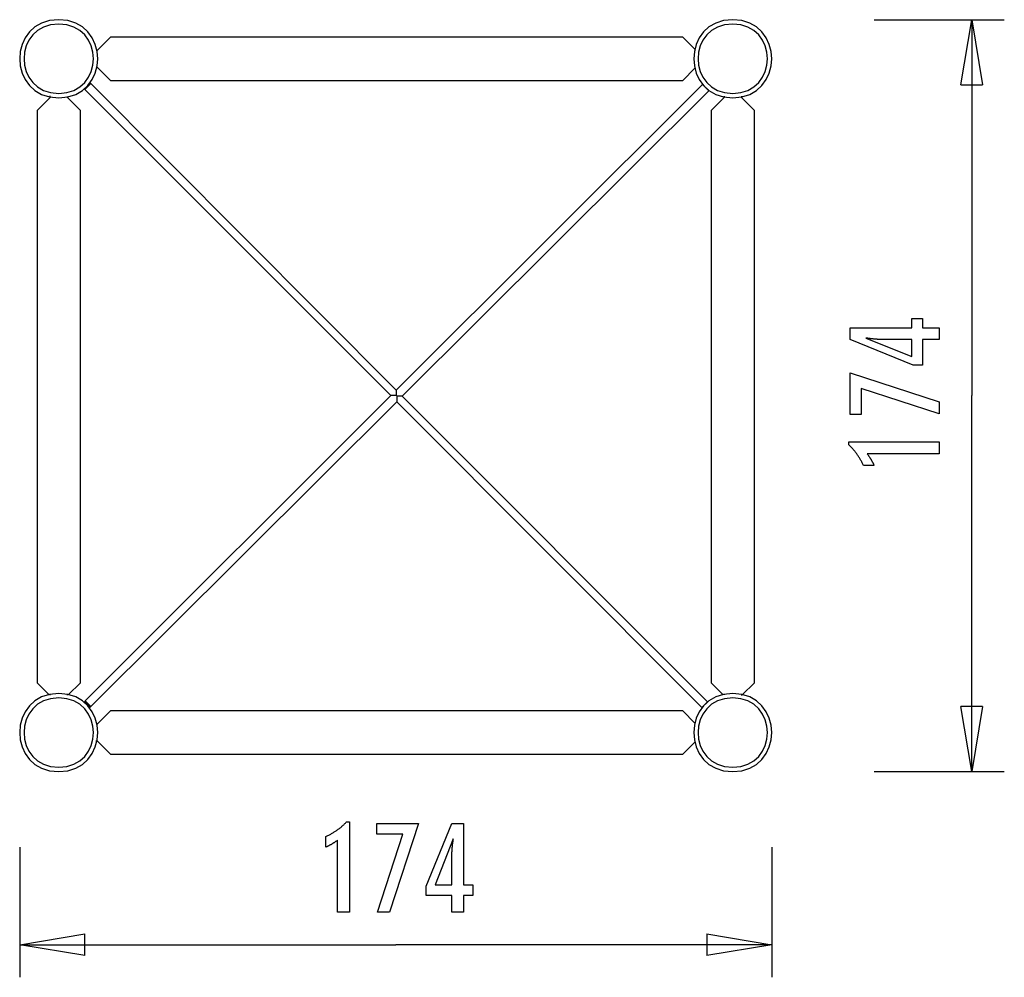
# Model space of a CAD drawing. Extents: x -11.4 to 11.4, y -11.1 to 11.1.
import ezdxf

# ---------------------------------------------------------------- set-up
doc = ezdxf.new("R2010")
doc.units = 0
doc.layers.get('0').update_dxf_attribs({"linetype": 'CONTINUOUS'})

msp = doc.modelspace()

# ---------------------------------------------------------------- linework, layer by layer
at = {"color": 0}
for points in [[(-10.486, 11.0779), (-10.486, 11.0779), (-10.6974, 11.0577), (-10.8807, 11.0004), (-11.0358, 10.9113), (-11.1627, 10.796), (-11.2614, 10.6593), (-11.3319, 10.5068), (-11.3742, 10.3437), (-11.3883, 10.1754), (-11.3742, 10.0068), (-11.3319, 9.8438), (-11.2614, 9.6912), (-11.1627, 9.5547), (-11.0358, 9.4392), (-10.8807, 9.3503), (-10.6974, 9.293), (-10.486, 9.2731), (-10.486, 9.2731), (-10.2744, 9.293), (-10.0911, 9.3503), (-9.936, 9.4392), (-9.8091, 9.5547), (-9.7104, 9.6912), (-9.6399, 9.8437), (-9.5976, 10.0067), (-9.5835, 10.1753), (-9.5975, 10.3436), (-9.6398, 10.5067), (-9.7103, 10.6592), (-9.809, 10.7959), (-9.9359, 10.9112), (-10.091, 11.0003), (-10.2743, 11.0576), (-10.4858, 11.0778), (-10.4858, 11.0778), (-10.4858, 11.0778), (-10.4858, 11.0778), (-10.4858, 11.0778), (-10.4858, 11.0778), (-10.4858, 11.0778), (-10.4858, 11.0778), (-10.4858, 11.0778), (-10.4858, 11.0778), (-10.4858, 11.0778), (-10.4858, 11.0778), (-10.4858, 11.0778), (-10.4858, 11.0778), (-10.4858, 11.0778), (-10.4858, 11.0778), (-10.4858, 11.0778), (-10.486, 11.0779)], [(-10.486, 10.9776), (-10.486, 10.9776), (-10.6738, 10.9595), (-10.8367, 10.9087), (-10.9746, 10.8295), (-11.0874, 10.727), (-11.175, 10.6055), (-11.2377, 10.47), (-11.2754, 10.325), (-11.288, 10.1754), (-11.2754, 10.0256), (-11.2377, 9.8806), (-11.175, 9.745), (-11.0874, 9.6237), (-10.9746, 9.521), (-10.8367, 9.442), (-10.6738, 9.3911), (-10.486, 9.3733), (-10.486, 9.3733), (-10.2979, 9.3911), (-10.135, 9.4419), (-9.997, 9.5209), (-9.8843, 9.6236), (-9.7964, 9.7449), (-9.7338, 9.8805), (-9.6961, 10.0255), (-9.6837, 10.1753), (-9.6961, 10.3249), (-9.7338, 10.4699), (-9.7963, 10.6054), (-9.8841, 10.7269), (-9.9968, 10.8294), (-10.1348, 10.9086), (-10.2977, 10.9595), (-10.4858, 10.9776), (-10.4858, 10.9776), (-10.4858, 10.9776), (-10.4858, 10.9776), (-10.4858, 10.9776), (-10.4858, 10.9776), (-10.4858, 10.9776), (-10.4858, 10.9776), (-10.4858, 10.9776), (-10.4858, 10.9776), (-10.4858, 10.9776), (-10.4858, 10.9776), (-10.4858, 10.9776), (-10.4858, 10.9776), (-10.4858, 10.9776), (-10.4858, 10.9776), (-10.4858, 10.9776), (-10.486, 10.9776)], [(5.1064, 11.0779), (5.1064, 11.0779), (4.8948, 11.0577), (4.7115, 11.0004), (4.5564, 10.9113), (4.4295, 10.796), (4.3308, 10.6593), (4.2603, 10.5068), (4.218, 10.3437), (4.2039, 10.1754), (4.218, 10.0068), (4.2603, 9.8438), (4.3308, 9.6912), (4.4295, 9.5547), (4.5564, 9.4392), (4.7115, 9.3503), (4.8948, 9.293), (5.1063, 9.2731), (5.1063, 9.2731), (5.3177, 9.293), (5.501, 9.3503), (5.6561, 9.4392), (5.783, 9.5547), (5.8817, 9.6912), (5.9522, 9.8437), (5.9945, 10.0067), (6.0086, 10.1753), (5.9945, 10.3436), (5.9522, 10.5067), (5.8817, 10.6592), (5.783, 10.7959), (5.6561, 10.9112), (5.501, 11.0003), (5.3177, 11.0576), (5.1065, 11.0778), (5.1065, 11.0778), (5.1064, 11.0778), (5.1064, 11.0778), (5.1064, 11.0778), (5.1064, 11.0778), (5.1064, 11.0778), (5.1064, 11.0778), (5.1064, 11.0778), (5.1064, 11.0778), (5.1064, 11.0778), (5.1064, 11.0778), (5.1064, 11.0778), (5.1064, 11.0778), (5.1064, 11.0778), (5.1064, 11.0778), (5.1064, 11.0778), (5.1064, 11.0779)], [(5.1064, 10.9776), (5.1064, 10.9776), (4.9183, 10.9595), (4.7554, 10.9087), (4.6174, 10.8295), (4.5047, 10.727), (4.4168, 10.6055), (4.3542, 10.47), (4.3165, 10.325), (4.3041, 10.1754), (4.3165, 10.0256), (4.3542, 9.8806), (4.4167, 9.745), (4.5046, 9.6237), (4.6173, 9.521), (4.7553, 9.442), (4.9182, 9.3911), (5.1063, 9.3733), (5.1063, 9.3733), (5.2941, 9.3911), (5.457, 9.4419), (5.5949, 9.5209), (5.7078, 9.6236), (5.7954, 9.7449), (5.8581, 9.8805), (5.8958, 10.0255), (5.9084, 10.1753), (5.8958, 10.3249), (5.8582, 10.4699), (5.7955, 10.6054), (5.7079, 10.7269), (5.5951, 10.8294), (5.4572, 10.9086), (5.2943, 10.9595), (5.1065, 10.9776), (5.1065, 10.9776), (5.1064, 10.9776), (5.1064, 10.9776), (5.1064, 10.9776), (5.1064, 10.9776), (5.1064, 10.9776), (5.1064, 10.9776), (5.1064, 10.9776), (5.1064, 10.9776), (5.1064, 10.9776), (5.1064, 10.9776), (5.1064, 10.9776), (5.1064, 10.9776), (5.1064, 10.9776), (5.1064, 10.9776), (5.1064, 10.9776), (5.1064, 10.9776)], [(8.3801, 11.0779), (11.3883, 11.0779)], [(10.3856, 9.5738), (10.6362, 11.0779)], [(10.6362, 11.0779), (10.6362, 2.3794)], [(10.6362, 11.0779), (10.887, 9.5738)], [(10.6362, 11.0779), (10.6362, 9.5738)], [(-9.2852, 10.6768), (-9.586, 10.376)], [(3.9507, 10.6768), (-9.2852, 10.6768)], [(4.2314, 10.3962), (3.9507, 10.6768)], [(-9.6205, 10.376), (-9.6061, 10.376)], [(-9.586, 10.376), (-9.6061, 10.376)], [(4.2265, 10.376), (4.2438, 10.376)], [(-9.6205, 9.9749), (-9.6061, 9.9749)], [(-9.6061, 9.9749), (-9.586, 9.9749)], [(-9.586, 9.9749), (-9.2852, 9.6741)], [(3.9507, 9.6741), (4.2314, 9.9547)], [(4.2265, 9.9749), (4.2307, 9.9749)], [(-9.7521, 9.5936), (-9.7526, 9.5931), (-9.7533, 9.5925), (-9.7541, 9.5916), (-9.7552, 9.5906), (-9.7564, 9.5894), (-9.7578, 9.588), (-9.7595, 9.5863), (-9.7613, 9.5845), (-9.7632, 9.5826), (-9.7654, 9.5805), (-9.7676, 9.5782), (-9.77, 9.5758), (-9.7726, 9.5733), (-9.7752, 9.5706), (-9.778, 9.5679), (-9.7808, 9.5651), (-9.7837, 9.5622), (-9.7866, 9.5592), (-9.7895, 9.5563), (-9.7926, 9.5533), (-9.7956, 9.5503), (-9.7985, 9.5474), (-9.8011, 9.5448), (-9.8044, 9.5415), (-9.8093, 9.5366), (-9.8157, 9.5303)], [(-9.7458, 9.5998), (-9.7463, 9.5993), (-9.747, 9.5987), (-9.7478, 9.5978), (-9.7489, 9.5968), (-9.7501, 9.5956), (-9.7516, 9.5941), (-9.7532, 9.5926), (-9.755, 9.5907), (-9.7569, 9.5888), (-9.7591, 9.5867), (-9.7614, 9.5844), (-9.7638, 9.582), (-9.7663, 9.5795), (-9.769, 9.5768), (-9.7717, 9.5741), (-9.7745, 9.5713), (-9.7774, 9.5684), (-9.7803, 9.5655), (-9.7833, 9.5626), (-9.7863, 9.5596), (-9.7893, 9.5565), (-9.7923, 9.5536), (-9.7949, 9.551), (-9.7981, 9.5478), (-9.8031, 9.5429), (-9.8094, 9.5365)], [(-9.7518, 9.5939), (-9.7518, 9.5939), (-9.7518, 9.5936), (-9.7518, 9.5936), (-9.7518, 9.5936), (-9.7518, 9.5936), (-9.7518, 9.5936), (-9.7518, 9.5936), (-9.7518, 9.5936), (-9.7519, 9.5936), (-9.7519, 9.5936), (-9.7519, 9.5936), (-9.7519, 9.5936), (-9.7519, 9.5936), (-9.7519, 9.5936), (-9.7519, 9.5936), (-9.7519, 9.5936), (-9.7521, 9.5936)], [(-9.7518, 9.5939), (-9.7518, 9.5939), (-9.7518, 9.5936), (-9.7518, 9.5936), (-9.7518, 9.5936), (-9.7518, 9.5936), (-9.7518, 9.5936), (-9.7518, 9.5936), (-9.7518, 9.5936), (-9.7519, 9.5936), (-9.7519, 9.5936), (-9.7519, 9.5936), (-9.7519, 9.5936), (-9.7519, 9.5936), (-9.7519, 9.5936), (-9.7519, 9.5936), (-9.7519, 9.5936), (-9.7521, 9.5936)], [(-9.7518, 9.594), (-9.7519, 9.5939)], [(-9.7518, 9.594), (-9.7518, 9.594), (-9.7518, 9.594), (-9.7518, 9.594), (-9.7518, 9.594), (-9.7518, 9.594), (-9.7518, 9.594), (-9.7518, 9.594), (-9.7518, 9.594), (-9.7518, 9.594), (-9.7518, 9.594), (-9.7518, 9.594), (-9.7518, 9.594), (-9.7518, 9.594), (-9.7518, 9.594), (-9.7518, 9.594), (-9.7518, 9.594), (-9.7518, 9.594), (-9.7518, 9.594)], [(-9.7456, 9.6), (-9.7456, 9.6), (-9.7456, 9.5998), (-9.7456, 9.5998), (-9.7456, 9.5998), (-9.7456, 9.5998), (-9.7456, 9.5998), (-9.7456, 9.5998), (-9.7456, 9.5998), (-9.7456, 9.5998), (-9.7456, 9.5998), (-9.7456, 9.5998), (-9.7456, 9.5998), (-9.7456, 9.5998), (-9.7456, 9.5998), (-9.7456, 9.5998), (-9.7456, 9.5998), (-9.7458, 9.5998)], [(-9.7456, 9.6), (-9.7456, 9.6), (-9.7456, 9.5998), (-9.7456, 9.5998), (-9.7456, 9.5998), (-9.7456, 9.5998), (-9.7456, 9.5998), (-9.7456, 9.5998), (-9.7456, 9.5998), (-9.7456, 9.5998), (-9.7456, 9.5998), (-9.7456, 9.5998), (-9.7456, 9.5998), (-9.7456, 9.5998), (-9.7456, 9.5998), (-9.7456, 9.5998), (-9.7456, 9.5998), (-9.7458, 9.5998)], [(-9.7455, 9.6002), (-9.7456, 9.6001)], [(-2.6771, 2.507), (-9.7455, 9.6002)], [(-9.2852, 9.6741), (3.9507, 9.6741)], [(4.4225, 9.5941), (-2.6771, 2.507)], [(10.3856, 9.5738), (10.887, 9.5738)], [(-9.8157, 9.5303), (-9.8184, 9.5275), (-9.8212, 9.5247), (-9.824, 9.5219), (-9.8269, 9.519), (-9.8299, 9.5161), (-9.8328, 9.5131), (-9.8358, 9.5101), (-9.8388, 9.5072), (-9.8418, 9.5042), (-9.8447, 9.5013), (-9.8477, 9.4983), (-9.8505, 9.4955), (-9.8534, 9.4926), (-9.8561, 9.4899), (-9.8587, 9.4872), (-9.8613, 9.4847), (-9.8637, 9.4823), (-9.866, 9.48), (-9.8681, 9.4779), (-9.8701, 9.4759), (-9.8719, 9.4741), (-9.8735, 9.4725), (-9.8749, 9.4711), (-9.8762, 9.4698), (-9.8772, 9.4688), (-9.878, 9.4679), (-9.8788, 9.4671), (-9.8795, 9.4665)], [(-9.8795, 9.4665), (-2.8049, 2.3795)], [(-9.8094, 9.5365), (-9.8121, 9.5338), (-9.8149, 9.531), (-9.8178, 9.5282), (-9.8207, 9.5253), (-9.8236, 9.5224), (-9.8266, 9.5195), (-9.8296, 9.5165), (-9.8325, 9.5135), (-9.8355, 9.5105), (-9.8385, 9.5075), (-9.8414, 9.5046), (-9.8443, 9.5017), (-9.8471, 9.499), (-9.8499, 9.4962), (-9.8525, 9.4936), (-9.8551, 9.491), (-9.8575, 9.4886), (-9.8598, 9.4863), (-9.8619, 9.4842), (-9.8639, 9.4823), (-9.8657, 9.4805), (-9.8673, 9.4788), (-9.8687, 9.4774), (-9.87, 9.4762), (-9.871, 9.4751), (-9.8719, 9.4743), (-9.8727, 9.4735), (-9.8733, 9.4728)], [(-9.8733, 9.4728), (-9.8733, 9.4727), (-9.8733, 9.4727), (-9.8733, 9.4727), (-9.8733, 9.4727), (-9.8733, 9.4727), (-9.8733, 9.4727), (-9.8733, 9.4727), (-9.8733, 9.4727), (-9.8733, 9.4727), (-9.8733, 9.4727), (-9.8733, 9.4727), (-9.8733, 9.4727), (-9.8733, 9.4727), (-9.8733, 9.4727), (-9.8733, 9.4727), (-9.8733, 9.4727), (-9.8733, 9.4727), (-9.8733, 9.4727)], [(-2.5371, 2.3667), (4.5538, 9.4326)], [(4.49, 9.4965), (4.4873, 9.4992), (4.4845, 9.502), (4.4817, 9.5049), (4.4788, 9.5077), (4.4758, 9.5107), (4.4729, 9.5136), (4.4699, 9.5166), (4.467, 9.5196), (4.464, 9.5226), (4.461, 9.5255), (4.4581, 9.5285), (4.4552, 9.5314), (4.4524, 9.5342), (4.4497, 9.5369), (4.447, 9.5396), (4.4445, 9.5421), (4.4421, 9.5446), (4.4398, 9.5468), (4.4377, 9.5489), (4.4358, 9.5509), (4.434, 9.5527), (4.4324, 9.5544), (4.431, 9.5558), (4.4297, 9.557), (4.4287, 9.558), (4.4278, 9.5589), (4.427, 9.5597), (4.4264, 9.5604)], [(4.5534, 9.4329), (4.5529, 9.4334), (4.5523, 9.4341), (4.5514, 9.4349), (4.5504, 9.4359), (4.5491, 9.4372), (4.5477, 9.4386), (4.5461, 9.4402), (4.5443, 9.442), (4.5423, 9.444), (4.5402, 9.4462), (4.5379, 9.4484), (4.5355, 9.4508), (4.533, 9.4534), (4.5303, 9.456), (4.5276, 9.4588), (4.5248, 9.4616), (4.5219, 9.4645), (4.519, 9.4674), (4.5161, 9.4703), (4.513, 9.4733), (4.51, 9.4764), (4.5071, 9.4793), (4.5045, 9.4819), (4.5012, 9.4852), (4.4963, 9.4901), (4.49, 9.4965)], [(4.535, 9.4513), (4.55, 9.4664)], [(4.5534, 9.4329), (4.5534, 9.4329), (4.5534, 9.4327), (4.5534, 9.4327), (4.5534, 9.4327), (4.5534, 9.4327), (4.5534, 9.4327), (4.5534, 9.4327), (4.5534, 9.4327), (4.5534, 9.4327), (4.5534, 9.4327), (4.5534, 9.4327), (4.5534, 9.4327), (4.5534, 9.4327), (4.5534, 9.4327), (4.5534, 9.4327), (4.5534, 9.4327), (4.5537, 9.4327)], [(4.5534, 9.4329), (4.5534, 9.4329), (4.5534, 9.4327), (4.5534, 9.4327), (4.5534, 9.4327), (4.5534, 9.4327), (4.5534, 9.4327), (4.5534, 9.4327), (4.5534, 9.4327), (4.5534, 9.4327), (4.5534, 9.4327), (4.5534, 9.4327), (4.5534, 9.4327), (4.5534, 9.4327), (4.5534, 9.4327), (4.5534, 9.4327), (4.5534, 9.4327), (4.5537, 9.4327)], [(4.5538, 9.4326), (4.5537, 9.4327)], [(-10.6865, 9.2755), (-10.9873, 8.9747)], [(-10.6865, 9.2956), (-10.6865, 9.3129)], [(-10.6865, 9.2956), (-10.6865, 9.2755)], [(-10.2854, 9.2956), (-10.2854, 9.2998)], [(-10.2854, 9.2755), (-10.2854, 9.2956)], [(-9.9846, 8.9747), (-10.2854, 9.2755)], [(4.9059, 9.2755), (4.605, 8.9747)], [(4.9059, 9.31), (4.9059, 9.2956)], [(4.9059, 9.2956), (4.9059, 9.2755)], [(5.3069, 9.31), (5.3069, 9.2956)], [(5.3069, 9.2755), (5.3069, 9.2956)], [(5.6077, 8.9747), (5.3069, 9.2755)], [(-10.9873, 8.9747), (-10.9873, -4.2611)], [(-9.9846, -4.2611), (-9.9846, 8.9747)], [(4.605, 8.9747), (4.605, -4.2611)], [(5.6077, -4.2611), (5.6077, 8.9747)], [(9.8833, 3.6788), (9.4934, 3.6788), (9.4934, 3.0861), (9.2798, 3.0861), (7.8259, 3.6788), (7.8259, 3.9488), (9.2483, 3.9488), (9.2483, 4.1637), (9.4934, 4.1637), (9.4934, 3.9488), (9.8833, 3.9488), (9.8833, 3.6788)], [(9.2483, 3.6788), (8.5428, 3.6788), (8.5428, 3.6788), (8.5349, 3.6788), (8.527, 3.6788), (8.5187, 3.6789), (8.5104, 3.6792), (8.5017, 3.6795), (8.4929, 3.6799), (8.4838, 3.6803), (8.4746, 3.6809), (8.4649, 3.6814), (8.4552, 3.682), (8.4451, 3.6826), (8.435, 3.6834), (8.4244, 3.6842), (8.4138, 3.6851), (8.4028, 3.686), (8.3918, 3.6872), (8.3918, 3.6872), (8.3802, 3.6881), (8.3687, 3.6892), (8.3568, 3.6904), (8.345, 3.6916), (8.3328, 3.6928), (8.3205, 3.6942), (8.308, 3.6957), (8.2955, 3.6973), (8.2824, 3.6988), (8.2694, 3.7004), (8.256, 3.7021), (8.2427, 3.7039), (8.229, 3.7057), (8.2152, 3.7077), (8.2012, 3.7096), (8.1872, 3.7117), (9.2483, 3.2888), (9.2483, 3.6788)], [(9.8833, 1.9562), (8.0738, 2.5461), (8.0738, 1.9398), (7.8259, 1.9398), (7.8259, 2.9045), (9.8833, 2.2389), (9.8833, 1.9562)], [(-2.6771, 2.5069), (-2.6771, 2.5063), (-2.6771, 2.5053), (-2.6771, 2.5039), (-2.6771, 2.502), (-2.6771, 2.4996), (-2.6771, 2.4969), (-2.6771, 2.4939), (-2.6771, 2.4905), (-2.6771, 2.4867), (-2.6771, 2.4827), (-2.6771, 2.4786), (-2.6771, 2.4741), (-2.6771, 2.4695), (-2.6771, 2.4647), (-2.6772, 2.4598), (-2.6772, 2.4548), (-2.6772, 2.4497), (-2.6772, 2.4444), (-2.6772, 2.4391), (-2.6772, 2.4337), (-2.6772, 2.4283), (-2.6772, 2.4227), (-2.6772, 2.4172), (-2.6772, 2.4115), (-2.6772, 2.4059), (-2.6772, 2.4002), (-2.6772, 2.3946), (-2.6772, 2.3889), (-2.6772, 2.3842), (-2.6772, 2.3811), (-2.6769, 2.3797)], [(-2.8048, 2.3795), (-9.877, -4.6802)], [(-2.6775, 2.3791), (-2.6778, 2.3793), (-2.6783, 2.3793), (-2.6788, 2.3794), (-2.6792, 2.3794), (-2.6798, 2.3794), (-2.6805, 2.3794), (-2.6814, 2.3794), (-2.6825, 2.3794), (-2.6836, 2.3794), (-2.6849, 2.3794), (-2.6862, 2.3794), (-2.6876, 2.3794), (-2.6892, 2.3794), (-2.6909, 2.3794), (-2.6925, 2.3794), (-2.6943, 2.3794), (-2.6961, 2.3794), (-2.698, 2.3794), (-2.6998, 2.3794), (-2.7017, 2.3794), (-2.7035, 2.3794), (-2.7054, 2.3794), (-2.7072, 2.3794), (-2.7091, 2.3794), (-2.7109, 2.3795), (-2.7128, 2.3795), (-2.7146, 2.3795), (-2.7164, 2.3795), (-2.7183, 2.3795), (-2.7201, 2.3795), (-2.7219, 2.3795), (-2.7237, 2.3795), (-2.7256, 2.3795), (-2.7274, 2.3795), (-2.7292, 2.3795), (-2.731, 2.3795), (-2.7328, 2.3795), (-2.7345, 2.3795), (-2.7363, 2.3795), (-2.738, 2.3795), (-2.7398, 2.3795), (-2.7415, 2.3795), (-2.7433, 2.3795), (-2.745, 2.3795), (-2.7467, 2.3795), (-2.7484, 2.3795), (-2.7501, 2.3795), (-2.7518, 2.3795), (-2.7534, 2.3795), (-2.7551, 2.3795), (-2.7567, 2.3795), (-2.7583, 2.3795), (-2.76, 2.3795), (-2.7616, 2.3795), (-2.7631, 2.3795), (-2.7647, 2.3795), (-2.7662, 2.3795), (-2.7678, 2.3795), (-2.7693, 2.3795), (-2.7708, 2.3795), (-2.7723, 2.3795), (-2.7738, 2.3795), (-2.7752, 2.3795), (-2.7766, 2.3795), (-2.778, 2.3795), (-2.7794, 2.3795), (-2.7807, 2.3795), (-2.7821, 2.3795), (-2.7834, 2.3795), (-2.7846, 2.3795), (-2.7859, 2.3795), (-2.7871, 2.3795), (-2.7883, 2.3795), (-2.7894, 2.3795), (-2.7906, 2.3795), (-2.7916, 2.3795), (-2.7927, 2.3795), (-2.7937, 2.3795), (-2.7947, 2.3795), (-2.7956, 2.3795), (-2.7965, 2.3795), (-2.7974, 2.3795), (-2.7982, 2.3795), (-2.799, 2.3795), (-2.7997, 2.3795), (-2.8004, 2.3795), (-2.801, 2.3795), (-2.8016, 2.3795), (-2.8022, 2.3795), (-2.8027, 2.3795), (-2.8031, 2.3795), (-2.8035, 2.3795), (-2.8039, 2.3795), (-2.8041, 2.3795), (-2.8044, 2.3795), (-2.8046, 2.3795), (-2.8047, 2.3795), (-2.8048, 2.3795)], [(-2.6645, 2.3666), (-2.6646, 2.3662), (-2.6647, 2.3657), (-2.6647, 2.3653), (-2.6647, 2.3649), (-2.6647, 2.3643), (-2.6647, 2.3635), (-2.6648, 2.3626), (-2.6648, 2.3616), (-2.6648, 2.3605), (-2.6648, 2.3592), (-2.6648, 2.3579), (-2.6648, 2.3564), (-2.6648, 2.3549), (-2.6648, 2.3532), (-2.6648, 2.3515), (-2.6648, 2.3498), (-2.6648, 2.3479), (-2.6648, 2.3461), (-2.6648, 2.3442), (-2.6648, 2.3424), (-2.6648, 2.3405), (-2.6648, 2.3387), (-2.6648, 2.3369), (-2.6648, 2.335), (-2.6648, 2.3332), (-2.6648, 2.3313), (-2.6648, 2.3295), (-2.6648, 2.3276), (-2.6648, 2.3258), (-2.6648, 2.3239), (-2.6648, 2.3221), (-2.6648, 2.3203), (-2.6648, 2.3185), (-2.6648, 2.3167), (-2.6648, 2.3149), (-2.6648, 2.3131), (-2.6648, 2.3113), (-2.6648, 2.3095), (-2.6648, 2.3078), (-2.6648, 2.306), (-2.6648, 2.3043), (-2.6648, 2.3025), (-2.6648, 2.3008), (-2.6648, 2.2991), (-2.6648, 2.2973), (-2.6648, 2.2957), (-2.6649, 2.2939), (-2.6649, 2.2923), (-2.6649, 2.2906), (-2.6649, 2.289), (-2.6649, 2.2874), (-2.6649, 2.2857), (-2.6649, 2.2841), (-2.6649, 2.2825), (-2.6649, 2.2809), (-2.6649, 2.2794), (-2.6649, 2.2778), (-2.6649, 2.2763), (-2.6649, 2.2748), (-2.6649, 2.2733), (-2.6649, 2.2718), (-2.6649, 2.2703), (-2.6649, 2.2689), (-2.6649, 2.2675), (-2.6649, 2.266), (-2.6649, 2.2647), (-2.6649, 2.2634), (-2.6649, 2.262), (-2.6649, 2.2607), (-2.6649, 2.2595), (-2.6649, 2.2582), (-2.6649, 2.257), (-2.6649, 2.2558), (-2.6649, 2.2547), (-2.6649, 2.2535), (-2.6649, 2.2525), (-2.6649, 2.2514), (-2.6649, 2.2504), (-2.6649, 2.2494), (-2.6649, 2.2484), (-2.6649, 2.2476), (-2.6649, 2.2467), (-2.6649, 2.2459), (-2.6649, 2.2451), (-2.6649, 2.2444), (-2.6649, 2.2437), (-2.6649, 2.2431), (-2.6649, 2.2424), (-2.6649, 2.2419), (-2.6649, 2.2414), (-2.6649, 2.2409), (-2.6649, 2.2406), (-2.6649, 2.2402), (-2.6649, 2.2399), (-2.6649, 2.2397), (-2.6649, 2.2395), (-2.6649, 2.2394), (-2.6649, 2.2392)], [(-2.5371, 2.3667), (-2.5381, 2.3667), (-2.5406, 2.3667), (-2.5445, 2.3667), (-2.5497, 2.3667), (-2.5558, 2.3667), (-2.5628, 2.3667), (-2.5705, 2.3667), (-2.5787, 2.3667), (-2.5874, 2.3667), (-2.5964, 2.3667), (-2.6058, 2.3667), (-2.6154, 2.3668), (-2.6252, 2.3668), (-2.6351, 2.3668), (-2.645, 2.3668), (-2.6539, 2.3668), (-2.6602, 2.3668), (-2.6632, 2.3668), (-2.6645, 2.3666)], [(4.5226, -4.7054), (-2.5371, 2.3667)], [(10.6362, -6.3192), (10.6362, 2.3794)], [(-9.7582, -4.8292), (-2.6649, 2.2393)], [(-2.665, 2.2392), (4.3886, -4.8391)], [(9.8833, 1.0333), (8.2159, 1.0333), (8.2159, 1.0333), (8.2228, 1.0237), (8.2297, 1.0144), (8.2363, 1.0051), (8.243, 0.9959), (8.2493, 0.9867), (8.2557, 0.9777), (8.2618, 0.9687), (8.268, 0.9598), (8.2738, 0.9508), (8.2797, 0.942), (8.2852, 0.9333), (8.2909, 0.9247), (8.2962, 0.916), (8.3016, 0.9075), (8.3067, 0.8991), (8.3118, 0.8908), (8.3118, 0.8908), (8.3165, 0.8824), (8.3213, 0.874), (8.3258, 0.8656), (8.3304, 0.8574), (8.3347, 0.849), (8.3391, 0.8409), (8.3432, 0.8328), (8.3474, 0.8247), (8.3512, 0.8166), (8.3551, 0.8085), (8.3587, 0.8004), (8.3624, 0.7924), (8.3658, 0.7843), (8.3693, 0.7764), (8.3725, 0.7683), (8.3758, 0.7605), (8.1307, 0.7605), (8.1307, 0.7605), (8.1229, 0.7776), (8.115, 0.7949), (8.1069, 0.8118), (8.0988, 0.8288), (8.0902, 0.8454), (8.0817, 0.8621), (8.0728, 0.8784), (8.064, 0.8948), (8.0547, 0.9108), (8.0454, 0.9269), (8.0359, 0.9426), (8.0263, 0.9584), (8.0163, 0.9738), (8.0063, 0.9893), (7.9961, 1.0045), (7.9858, 1.0197), (7.9858, 1.0197), (7.9751, 1.0345), (7.9643, 1.0492), (7.9532, 1.0637), (7.9421, 1.0783), (7.9305, 1.0925), (7.919, 1.1068), (7.9071, 1.1207), (7.8952, 1.1347), (7.8828, 1.1482), (7.8704, 1.1619), (7.8576, 1.1752), (7.8449, 1.1886), (7.8318, 1.2016), (7.8186, 1.2147), (7.8051, 1.2274), (7.7916, 1.2403), (7.7916, 1.3132), (9.8833, 1.3132), (9.8833, 1.0333)], [(-10.9873, -4.2611), (-10.7067, -4.5417)], [(-10.2652, -4.5417), (-9.9846, -4.2611)], [(4.605, -4.2611), (4.8856, -4.5417)], [(5.3271, -4.5417), (5.6077, -4.2611)], [(-10.486, -4.5143), (-10.486, -4.5143), (-10.6974, -4.5342), (-10.8807, -4.5915), (-11.0358, -4.6804), (-11.1627, -4.7959), (-11.2614, -4.9324), (-11.3319, -5.085), (-11.3742, -5.248), (-11.3883, -5.4166), (-11.3742, -5.5849), (-11.3319, -5.748), (-11.2614, -5.9005), (-11.1627, -6.0372), (-11.0358, -6.1525), (-10.8807, -6.2416), (-10.6974, -6.2989), (-10.486, -6.3191), (-10.486, -6.3191), (-10.2744, -6.2989), (-10.0911, -6.2417), (-9.936, -6.1527), (-9.8091, -6.0374), (-9.7104, -5.9007), (-9.6399, -5.7482), (-9.5976, -5.5851), (-9.5835, -5.4168), (-9.5975, -5.2482), (-9.6398, -5.0852), (-9.7103, -4.9326), (-9.809, -4.7961), (-9.9359, -4.6806), (-10.091, -4.5917), (-10.2743, -4.5344), (-10.4858, -4.5144), (-10.4858, -4.5144), (-10.4858, -4.5143), (-10.4858, -4.5143), (-10.4858, -4.5143), (-10.4858, -4.5143), (-10.4858, -4.5143), (-10.4858, -4.5143), (-10.4858, -4.5143), (-10.4858, -4.5143), (-10.4858, -4.5143), (-10.4858, -4.5143), (-10.4858, -4.5143), (-10.4858, -4.5143), (-10.4858, -4.5143), (-10.4858, -4.5143), (-10.4858, -4.5143), (-10.486, -4.5143)], [(-10.6865, -4.5513), (-10.6865, -4.5369)], [(-10.2854, -4.5513), (-10.2854, -4.5369)], [(5.1064, -4.5143), (5.1064, -4.5143), (4.8948, -4.5342), (4.7115, -4.5915), (4.5564, -4.6804), (4.4295, -4.7959), (4.3308, -4.9324), (4.2603, -5.085), (4.218, -5.248), (4.2039, -5.4166), (4.218, -5.5849), (4.2603, -5.748), (4.3308, -5.9005), (4.4295, -6.0372), (4.5564, -6.1525), (4.7115, -6.2416), (4.8948, -6.2989), (5.1063, -6.3191), (5.1063, -6.3191), (5.3177, -6.2989), (5.501, -6.2417), (5.6561, -6.1527), (5.783, -6.0374), (5.8817, -5.9007), (5.9522, -5.7482), (5.9945, -5.5851), (6.0086, -5.4168), (5.9945, -5.2482), (5.9522, -5.0852), (5.8817, -4.9326), (5.783, -4.7961), (5.6561, -4.6806), (5.501, -4.5917), (5.3177, -4.5344), (5.1065, -4.5144), (5.1065, -4.5144), (5.1064, -4.5143), (5.1064, -4.5143), (5.1064, -4.5143), (5.1064, -4.5143), (5.1064, -4.5143), (5.1064, -4.5143), (5.1064, -4.5143), (5.1064, -4.5143), (5.1064, -4.5143), (5.1064, -4.5143), (5.1064, -4.5143), (5.1064, -4.5143), (5.1064, -4.5143), (5.1064, -4.5143), (5.1064, -4.5143), (5.1064, -4.5143)], [(4.9059, -4.5369), (4.9059, -4.5411)], [(5.3069, -4.5369), (5.3069, -4.5542)], [(-10.486, -4.6146), (-10.486, -4.6146), (-10.6738, -4.6324), (-10.8367, -4.6833), (-10.9746, -4.7623), (-11.0874, -4.865), (-11.175, -4.9863), (-11.2377, -5.1219), (-11.2754, -5.2668), (-11.288, -5.4166), (-11.2754, -5.5662), (-11.2377, -5.7112), (-11.175, -5.8467), (-11.0874, -5.9682), (-10.9746, -6.0707), (-10.8367, -6.1499), (-10.6738, -6.2008), (-10.486, -6.2189), (-10.486, -6.2189), (-10.2979, -6.2008), (-10.135, -6.15), (-9.997, -6.0708), (-9.8843, -5.9683), (-9.7964, -5.8468), (-9.7338, -5.7113), (-9.6961, -5.5663), (-9.6837, -5.4167), (-9.6961, -5.2669), (-9.7338, -5.1219), (-9.7963, -4.9863), (-9.8841, -4.865), (-9.9968, -4.7623), (-10.1348, -4.6833), (-10.2977, -4.6324), (-10.4858, -4.6146), (-10.4858, -4.6146), (-10.4858, -4.6146), (-10.4858, -4.6146), (-10.4858, -4.6146), (-10.4858, -4.6146), (-10.4858, -4.6146), (-10.4858, -4.6146), (-10.4858, -4.6146), (-10.4858, -4.6146), (-10.4858, -4.6146), (-10.4858, -4.6146), (-10.4858, -4.6146), (-10.4858, -4.6146), (-10.4858, -4.6146), (-10.4858, -4.6146), (-10.4858, -4.6146), (-10.486, -4.6146)], [(-9.8707, -4.6865), (-9.8856, -4.7014)], [(-9.8856, -4.7014), (-9.8855, -4.7015)], [(-9.8855, -4.7015), (-9.8855, -4.7015), (-9.8852, -4.7015), (-9.8852, -4.7015), (-9.8852, -4.7015), (-9.8852, -4.7015), (-9.8852, -4.7015), (-9.8852, -4.7015), (-9.8852, -4.7015), (-9.8852, -4.7015), (-9.8852, -4.7015), (-9.8852, -4.7015), (-9.8852, -4.7015), (-9.8852, -4.7015), (-9.8852, -4.7015), (-9.8852, -4.7015), (-9.8852, -4.7015), (-9.8852, -4.7017)], [(-9.8855, -4.7015), (-9.8855, -4.7015), (-9.8852, -4.7015), (-9.8852, -4.7015), (-9.8852, -4.7015), (-9.8852, -4.7015), (-9.8852, -4.7015), (-9.8852, -4.7015), (-9.8852, -4.7015), (-9.8852, -4.7015), (-9.8852, -4.7015), (-9.8852, -4.7015), (-9.8852, -4.7015), (-9.8852, -4.7015), (-9.8852, -4.7015), (-9.8852, -4.7015), (-9.8852, -4.7015), (-9.8852, -4.7017)], [(-9.8852, -4.7017), (-9.8848, -4.7022), (-9.8841, -4.7029), (-9.8833, -4.7038), (-9.8823, -4.7048), (-9.881, -4.706), (-9.8796, -4.7075), (-9.878, -4.7091), (-9.8762, -4.7109), (-9.8743, -4.7128), (-9.8721, -4.715), (-9.8698, -4.7172), (-9.8674, -4.7197), (-9.8649, -4.7222), (-9.8623, -4.7249), (-9.8596, -4.7276), (-9.8567, -4.7304), (-9.8539, -4.7333), (-9.851, -4.7363), (-9.848, -4.7392), (-9.845, -4.7422), (-9.8419, -4.7452), (-9.8391, -4.7482), (-9.8365, -4.7508), (-9.8332, -4.7541), (-9.8283, -4.759), (-9.822, -4.7653)], [(-9.877, -4.6802), (-9.8769, -4.6803)], [(-9.8767, -4.6806), (-9.8767, -4.6806), (-9.8767, -4.6803), (-9.8767, -4.6803), (-9.8767, -4.6803), (-9.8767, -4.6803), (-9.8767, -4.6803), (-9.8767, -4.6803), (-9.8767, -4.6803), (-9.8767, -4.6803), (-9.8767, -4.6803), (-9.8767, -4.6803), (-9.8767, -4.6803), (-9.8767, -4.6803), (-9.8767, -4.6803), (-9.8767, -4.6803), (-9.8767, -4.6803), (-9.8769, -4.6803)], [(-9.8767, -4.6806), (-9.8767, -4.6806), (-9.8767, -4.6803), (-9.8767, -4.6803), (-9.8767, -4.6803), (-9.8767, -4.6803), (-9.8767, -4.6803), (-9.8767, -4.6803), (-9.8767, -4.6803), (-9.8767, -4.6803), (-9.8767, -4.6803), (-9.8767, -4.6803), (-9.8767, -4.6803), (-9.8767, -4.6803), (-9.8767, -4.6803), (-9.8767, -4.6803), (-9.8767, -4.6803), (-9.8769, -4.6803)], [(-9.8767, -4.6806), (-9.8762, -4.6811), (-9.8755, -4.6817), (-9.8747, -4.6826), (-9.8736, -4.6836), (-9.8724, -4.6848), (-9.8709, -4.6863), (-9.8694, -4.6879), (-9.8675, -4.6897), (-9.8656, -4.6917), (-9.8635, -4.6938), (-9.8611, -4.6961), (-9.8587, -4.6985), (-9.8562, -4.701), (-9.8536, -4.7037), (-9.8508, -4.7064), (-9.848, -4.7092), (-9.8452, -4.7121), (-9.8422, -4.715), (-9.8393, -4.718), (-9.8363, -4.721), (-9.8332, -4.7241), (-9.8303, -4.7269), (-9.8277, -4.7295), (-9.8245, -4.7328), (-9.8195, -4.7377), (-9.8132, -4.7441)], [(-9.822, -4.7653), (-9.8192, -4.768), (-9.8165, -4.7708), (-9.8136, -4.7737), (-9.8107, -4.7766), (-9.8078, -4.7795), (-9.8049, -4.7825), (-9.8019, -4.7855), (-9.7989, -4.7884), (-9.796, -4.7914), (-9.793, -4.7944), (-9.7901, -4.7973), (-9.7872, -4.8002), (-9.7844, -4.803), (-9.7817, -4.8058), (-9.779, -4.8084), (-9.7765, -4.8109), (-9.7741, -4.8134), (-9.7718, -4.8157), (-9.7697, -4.8178), (-9.7677, -4.8198), (-9.7659, -4.8216), (-9.7643, -4.8232), (-9.7628, -4.8246), (-9.7616, -4.8259), (-9.7606, -4.8269), (-9.7597, -4.8277), (-9.7589, -4.8286), (-9.7582, -4.8292)], [(-9.8132, -4.7441), (-9.8105, -4.7468), (-9.8077, -4.7496), (-9.8048, -4.7525), (-9.802, -4.7554), (-9.799, -4.7583), (-9.7961, -4.7613), (-9.7931, -4.7642), (-9.7902, -4.7672), (-9.7872, -4.7702), (-9.7842, -4.7732), (-9.7813, -4.7761), (-9.7784, -4.779), (-9.7756, -4.7818), (-9.7729, -4.7845), (-9.7702, -4.7872), (-9.7677, -4.7897), (-9.7653, -4.7921), (-9.763, -4.7944), (-9.7609, -4.7965), (-9.7589, -4.7985), (-9.7571, -4.8003), (-9.7555, -4.8019), (-9.7541, -4.8034), (-9.7529, -4.8046), (-9.7518, -4.8056), (-9.751, -4.8065), (-9.7502, -4.8073), (-9.7495, -4.808)], [(5.1064, -4.6146), (5.1064, -4.6146), (4.9183, -4.6324), (4.7554, -4.6833), (4.6174, -4.7623), (4.5047, -4.865), (4.4168, -4.9863), (4.3542, -5.1219), (4.3165, -5.2668), (4.3041, -5.4166), (4.3165, -5.5662), (4.3542, -5.7112), (4.4167, -5.8467), (4.5046, -5.9682), (4.6173, -6.0707), (4.7553, -6.1499), (4.9182, -6.2008), (5.1063, -6.2189), (5.1063, -6.2189), (5.2941, -6.2008), (5.457, -6.15), (5.5949, -6.0708), (5.7078, -5.9683), (5.7954, -5.8468), (5.8581, -5.7113), (5.8958, -5.5663), (5.9084, -5.4167), (5.8958, -5.2669), (5.8582, -5.1219), (5.7955, -4.9863), (5.7079, -4.865), (5.5951, -4.7623), (5.4572, -4.6833), (5.2943, -4.6324), (5.1065, -4.6146), (5.1065, -4.6146), (5.1064, -4.6146), (5.1064, -4.6146), (5.1064, -4.6146), (5.1064, -4.6146), (5.1064, -4.6146), (5.1064, -4.6146), (5.1064, -4.6146), (5.1064, -4.6146), (5.1064, -4.6146), (5.1064, -4.6146), (5.1064, -4.6146), (5.1064, -4.6146), (5.1064, -4.6146), (5.1064, -4.6146), (5.1064, -4.6146), (5.1064, -4.6146)], [(4.3889, -4.8387), (4.3894, -4.8383), (4.3901, -4.8376), (4.3909, -4.8367), (4.3919, -4.8357), (4.3932, -4.8345), (4.3946, -4.833), (4.3963, -4.8314), (4.398, -4.8296), (4.4, -4.8277), (4.4022, -4.8255), (4.4044, -4.8232), (4.4069, -4.8208), (4.4094, -4.8183), (4.412, -4.8157), (4.4148, -4.8129), (4.4176, -4.8101), (4.4205, -4.8072), (4.4234, -4.8043), (4.4264, -4.8014), (4.4294, -4.7984), (4.4324, -4.7953), (4.4353, -4.7924), (4.438, -4.7898), (4.4412, -4.7866), (4.4461, -4.7817), (4.4525, -4.7753)], [(4.3952, -4.8326), (4.3957, -4.8321), (4.3964, -4.8314), (4.3972, -4.8306), (4.3983, -4.8295), (4.3995, -4.8283), (4.401, -4.8268), (4.4025, -4.8253), (4.4044, -4.8234), (4.4063, -4.8215), (4.4084, -4.8193), (4.4108, -4.8171), (4.4132, -4.8146), (4.4157, -4.8121), (4.4183, -4.8095), (4.4211, -4.8067), (4.4239, -4.8039), (4.4268, -4.8011), (4.4297, -4.7981), (4.4326, -4.7952), (4.4357, -4.7922), (4.4387, -4.7891), (4.4416, -4.7862), (4.4442, -4.7836), (4.4475, -4.7804), (4.4524, -4.7755), (4.4588, -4.7691)], [(4.4525, -4.7753), (4.4552, -4.7726), (4.458, -4.7698), (4.4609, -4.767), (4.4637, -4.7641), (4.4667, -4.7612), (4.4697, -4.7582), (4.4726, -4.7553), (4.4757, -4.7523), (4.4786, -4.7493), (4.4816, -4.7463), (4.4845, -4.7435), (4.4874, -4.7406), (4.4902, -4.7377), (4.4929, -4.735), (4.4956, -4.7324), (4.4981, -4.7299), (4.5006, -4.7275), (4.5028, -4.7252), (4.505, -4.7231), (4.5069, -4.7211), (4.5087, -4.7193), (4.5104, -4.7177), (4.5118, -4.7163), (4.513, -4.715), (4.5141, -4.714), (4.5149, -4.7132), (4.5157, -4.7124), (4.5164, -4.7117)], [(4.4588, -4.7691), (4.4615, -4.7664), (4.4643, -4.7636), (4.4671, -4.7607), (4.47, -4.7579), (4.473, -4.7549), (4.4759, -4.752), (4.4789, -4.749), (4.4819, -4.746), (4.4849, -4.7431), (4.4878, -4.7401), (4.4907, -4.7372), (4.4937, -4.7343), (4.4964, -4.7315), (4.4992, -4.7288), (4.5019, -4.7261), (4.5044, -4.7236), (4.5068, -4.7212), (4.5091, -4.7189), (4.5112, -4.7168), (4.5132, -4.7148), (4.515, -4.713), (4.5166, -4.7114), (4.518, -4.71), (4.5193, -4.7088), (4.5203, -4.7077), (4.5212, -4.7069), (4.522, -4.7061), (4.5226, -4.7054)], [(4.5164, -4.7117), (4.5164, -4.7117), (4.5164, -4.7117), (4.5164, -4.7117), (4.5164, -4.7117), (4.5164, -4.7117), (4.5164, -4.7117), (4.5164, -4.7117), (4.5164, -4.7117), (4.5164, -4.7117), (4.5164, -4.7117), (4.5164, -4.7117), (4.5164, -4.7117), (4.5164, -4.7117), (4.5164, -4.7117), (4.5164, -4.7116), (4.5164, -4.7116), (4.5164, -4.7116), (4.5164, -4.7116)], [(-9.2852, -4.9154), (-9.586, -5.2162)], [(3.9507, -4.9154), (-9.2852, -4.9154)], [(4.2314, -5.196), (3.9507, -4.9154)], [(4.3886, -4.8391), (4.3887, -4.839)], [(4.389, -4.8387), (4.389, -4.8387), (4.3887, -4.8387), (4.3887, -4.8387), (4.3887, -4.8387), (4.3887, -4.8387), (4.3887, -4.8387), (4.3887, -4.8387), (4.3887, -4.8387), (4.3887, -4.8387), (4.3887, -4.8387), (4.3887, -4.8387), (4.3887, -4.8387), (4.3887, -4.8387), (4.3887, -4.8387), (4.3887, -4.8387), (4.3887, -4.8387), (4.3887, -4.8389)], [(4.389, -4.8387), (4.389, -4.8387), (4.3887, -4.8387), (4.3887, -4.8387), (4.3887, -4.8387), (4.3887, -4.8387), (4.3887, -4.8387), (4.3887, -4.8387), (4.3887, -4.8387), (4.3887, -4.8387), (4.3887, -4.8387), (4.3887, -4.8387), (4.3887, -4.8387), (4.3887, -4.8387), (4.3887, -4.8387), (4.3887, -4.8387), (4.3887, -4.8387), (4.3887, -4.8389)], [(4.3949, -4.8329), (4.395, -4.8328)], [(4.3949, -4.8329), (4.3949, -4.8329)], [(4.3953, -4.8325), (4.3953, -4.8325), (4.395, -4.8325), (4.395, -4.8325), (4.395, -4.8325), (4.395, -4.8325), (4.395, -4.8325), (4.395, -4.8325), (4.395, -4.8325), (4.395, -4.8325), (4.395, -4.8325), (4.395, -4.8325), (4.395, -4.8325), (4.395, -4.8325), (4.395, -4.8325), (4.395, -4.8325), (4.395, -4.8325), (4.395, -4.8328)], [(4.3953, -4.8325), (4.3953, -4.8325), (4.395, -4.8325), (4.395, -4.8325), (4.395, -4.8325), (4.395, -4.8325), (4.395, -4.8325), (4.395, -4.8325), (4.395, -4.8325), (4.395, -4.8325), (4.395, -4.8325), (4.395, -4.8325), (4.395, -4.8325), (4.395, -4.8325), (4.395, -4.8325), (4.395, -4.8325), (4.395, -4.8325), (4.395, -4.8328)], [(10.6362, -6.3192), (10.3856, -4.8151)], [(10.887, -4.8151), (10.3856, -4.8151)], [(10.887, -4.8151), (10.6362, -6.3192)], [(10.6362, -6.3192), (10.6362, -4.8151)], [(-9.6061, -5.2162), (-9.6103, -5.2162)], [(-9.586, -5.2162), (-9.6061, -5.2162)], [(4.2409, -5.2162), (4.2265, -5.2162)], [(-9.6061, -5.6173), (-9.6234, -5.6173)], [(-9.6061, -5.6173), (-9.586, -5.6173)], [(-9.586, -5.6173), (-9.2852, -5.9181)], [(3.9507, -5.9181), (4.2314, -5.6375)], [(4.2409, -5.6173), (4.2265, -5.6173)], [(-9.2852, -5.9181), (3.9507, -5.9181)], [(8.3801, -6.3192), (11.3883, -6.3192)], [(-4.0356, -9.5731), (-4.0356, -7.9057), (-4.0356, -7.9057), (-4.0449, -7.9126), (-4.0542, -7.9195), (-4.0634, -7.9261), (-4.0727, -7.9328), (-4.0817, -7.9391), (-4.0908, -7.9455), (-4.0998, -7.9516), (-4.1088, -7.9578), (-4.1175, -7.9636), (-4.1264, -7.9695), (-4.1351, -7.975), (-4.1439, -7.9807), (-4.1524, -7.986), (-4.1611, -7.9914), (-4.1695, -7.9965), (-4.1781, -8.0016), (-4.1781, -8.0016), (-4.1862, -8.0063), (-4.1946, -8.0111), (-4.2029, -8.0156), (-4.2113, -8.0202), (-4.2194, -8.0245), (-4.2276, -8.0289), (-4.2357, -8.033), (-4.2441, -8.0372), (-4.2521, -8.041), (-4.2602, -8.0449), (-4.2683, -8.0485), (-4.2764, -8.0522), (-4.2842, -8.0556), (-4.2923, -8.0591), (-4.3003, -8.0623), (-4.3084, -8.0656), (-4.3084, -7.8205), (-4.3084, -7.8205), (-4.291, -7.8127), (-4.2739, -7.8048), (-4.2568, -7.7967), (-4.24, -7.7886), (-4.2232, -7.78), (-4.2067, -7.7715), (-4.1902, -7.7626), (-4.174, -7.7538), (-4.1578, -7.7445), (-4.1419, -7.7352), (-4.126, -7.7257), (-4.1104, -7.7161), (-4.0948, -7.7061), (-4.0795, -7.6961), (-4.0642, -7.6859), (-4.0492, -7.6756), (-4.0492, -7.6756), (-4.0342, -7.6649), (-4.0195, -7.6541), (-4.0048, -7.643), (-3.9904, -7.6319), (-3.976, -7.6203), (-3.9619, -7.6088), (-3.9478, -7.5969), (-3.934, -7.585), (-3.9202, -7.5726), (-3.9067, -7.5602), (-3.8932, -7.5474), (-3.88, -7.5347), (-3.8668, -7.5216), (-3.8539, -7.5084), (-3.8412, -7.4949), (-3.8286, -7.4814), (-3.7557, -7.4814), (-3.7557, -9.5731), (-4.0356, -9.5731)], [(-3.1127, -9.5731), (-2.5228, -7.7636), (-3.1291, -7.7636), (-3.1291, -7.5157), (-2.1644, -7.5157), (-2.83, -9.5731), (-3.1127, -9.5731)], [(-1.3901, -9.5731), (-1.3901, -9.1832), (-1.9828, -9.1832), (-1.9828, -8.9696), (-1.3901, -7.5157), (-1.1201, -7.5157), (-1.1201, -8.9381), (-0.9052, -8.9381), (-0.9052, -9.1832), (-1.1201, -9.1832), (-1.1201, -9.5731), (-1.3901, -9.5731)], [(-1.3901, -8.9381), (-1.3901, -8.2326), (-1.3901, -8.2326), (-1.3899, -8.2247), (-1.3899, -8.2168), (-1.3896, -8.2085), (-1.3895, -8.2002), (-1.3891, -8.1915), (-1.3888, -8.1827), (-1.3883, -8.1736), (-1.388, -8.1644), (-1.3873, -8.1547), (-1.3867, -8.145), (-1.3859, -8.1349), (-1.3853, -8.1248), (-1.3844, -8.1142), (-1.3836, -8.1036), (-1.3826, -8.0926), (-1.3817, -8.0816), (-1.3817, -8.0816), (-1.3805, -8.07), (-1.3795, -8.0585), (-1.3783, -8.0466), (-1.3771, -8.0348), (-1.3756, -8.0226), (-1.3743, -8.0103), (-1.3728, -7.9978), (-1.3715, -7.9853), (-1.3697, -7.9722), (-1.3682, -7.9592), (-1.3664, -7.9458), (-1.3648, -7.9325), (-1.3628, -7.9188), (-1.361, -7.905), (-1.359, -7.891), (-1.3572, -7.877), (-1.7801, -8.9381), (-1.3901, -8.9381)], [(-11.3884, -8.0699), (-11.3884, -11.0781)], [(6.0088, -8.0699), (6.0088, -11.0781)], [(-11.3884, -10.326), (-9.8843, -10.0753)], [(-9.8843, -10.5767), (-9.8843, -10.0753)], [(4.5047, -10.0753), (6.0088, -10.326)], [(4.5047, -10.0753), (4.5047, -10.5767)], [(-11.3884, -10.326), (-2.6898, -10.326)], [(-9.8843, -10.5767), (-11.3884, -10.326)], [(-11.3884, -10.326), (-9.8843, -10.326)], [(6.0088, -10.326), (-2.6898, -10.326)], [(6.0088, -10.326), (4.5047, -10.5767)], [(6.0088, -10.326), (4.5047, -10.326)]]:
    msp.add_lwpolyline(points, dxfattribs=at)

doc.saveas('drawing.dxf')
